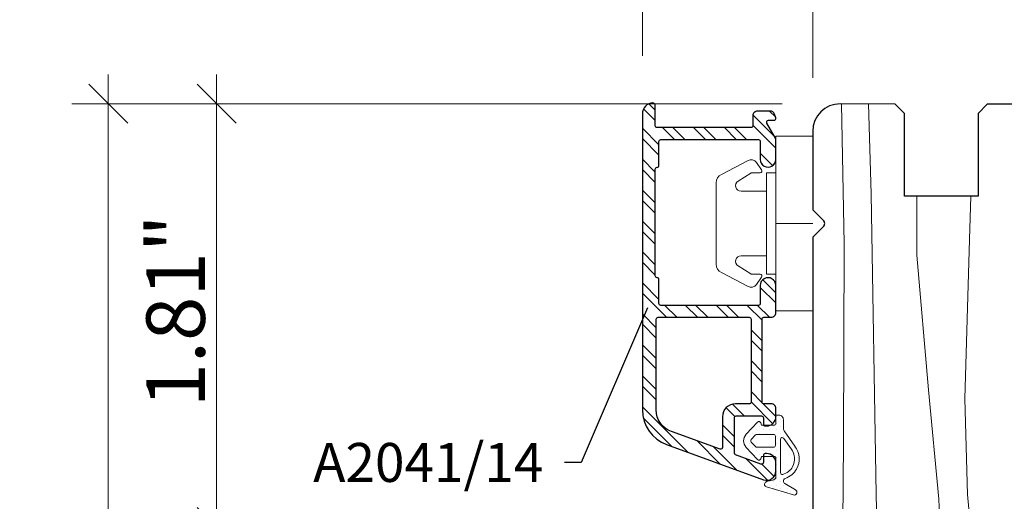
# Model space of a CAD drawing. Units: inches. Extents: x 0 to 48, y 0 to 36.
# Drawn here: x 25.8 to 30, y 25.8 to 27.8 of the extents above; entities that cross this region are included whole.
import ezdxf

# ---------------------------------------------------------------- set-up
doc = ezdxf.new("R2010")
doc.units = ezdxf.units.IN
doc.header["$MEASUREMENT"] = 0
doc.linetypes.add('Wipeout_Contour', pattern=[39.370079, 0, -39.370079])
doc.layers.add('z__DIMENSION', color=7, linetype='Continuous')
for name, color, linetype, lineweight in [('z__DIMENSION_Pen_No__242', 7, 'Continuous', 9), ('z__DIMENSION_Pen_No__243', 7, 'Continuous', 15), ('z__PROFILE_NUMBER_Pen_No__243', 7, 'Continuous', 15), ('z__PROFILE_NUMBER_Pen_No__3', 7, 'Continuous', 18), ('z_HATCH_GASKET_Pen_No__242', 7, 'Continuous', 9), ('z_HATCH_STEEL_Pen_No__242', 7, 'Continuous', 9), ('z_HATCH_STEEL_Pen_No__247', 7, 'Continuous', 25), ('zzz_AluClad_Pen_No__243', 7, 'Continuous', 15), ('zzz_Clips_Pen_No__243', 7, 'Continuous', 15), ('zzz_Gasket_Pen_No__243', 7, 'Continuous', 15), ('zzz_Wood_Pen_No__241', 7, 'Continuous', 9), ('zzz_Wood_Pen_No__245', 7, 'Continuous', 30)]:
    doc.layers.add(name, color=color, linetype=linetype, lineweight=lineweight)
doc.styles.add('GENERATED_STYLE_1', font='arial.ttf')
doc.styles.add('GENERATED_STYLE_2', font='BOOKOS.TTF')
doc.dimstyles.new('GENERATED_STYLE__1', dxfattribs={"dimtxt": 0.250394, "dimasz": 0.158209, "dimexe": 0.18, "dimexo": 0.248031, "dimgap": 0.09, "dimtad": 1, "dimzin": 0, "dimdsep": 46, "dimtxsty": 'GENERATED_STYLE_1', "dimblk": 'ARROWHEAD_6', "dimblk1": 'ARROWHEAD_6', "dimblk2": 'ARROWHEAD_6', "dimcen": 0.09, "dimclrd": 7, "dimclre": 7, "dimclrt": 7, "dimadec": 0, "dimazin": 0, "dimtfac": 1, "dimtdec": 4, "dimtmove": 0, "dimatfit": 3, "dimfxl": 0, "dimtolj": 1, "dimtzin": 0, "dimarcsym": 0})
doc.dimstyles.new('GENERATED_STYLE__3', dxfattribs={"dimtxt": 0.250394, "dimasz": 0.158209, "dimexe": 0.18, "dimexo": 0.248031, "dimgap": 0.09, "dimtad": 1, "dimtih": 1, "dimtoh": 1, "dimzin": 0, "dimdsep": 46, "dimtxsty": 'GENERATED_STYLE_1', "dimblk": 'ARROWHEAD_6', "dimblk1": 'ARROWHEAD_6', "dimblk2": 'ARROWHEAD_6', "dimcen": 0.09, "dimclrd": 7, "dimclre": 7, "dimclrt": 7, "dimadec": 0, "dimazin": 0, "dimtfac": 1, "dimtdec": 4, "dimtmove": 0, "dimatfit": 3, "dimfxl": 0, "dimtolj": 1, "dimtzin": 0, "dimarcsym": 0})
doc.dimstyles.new('GENERATED_STYLE__5', dxfattribs={"dimtxt": 0.18, "dimasz": 0.304, "dimexe": 0.18, "dimexo": 0.0625, "dimgap": 0.09, "dimtad": 0, "dimtih": 1, "dimtoh": 1, "dimdec": 4, "dimzin": 0, "dimdsep": 46, "dimcen": 0.09, "dimadec": 0, "dimazin": 0, "dimtfac": 1, "dimtdec": 4, "dimtmove": 0, "dimatfit": 3, "dimldrblk": 'ARROWHEAD_5', "dimfxl": 0, "dimtolj": 1, "dimtzin": 0, "dimarcsym": 0})

# ---------------------------------------------------------------- blocks, each defined once
blk = doc.blocks.new('*X14')
at = {"layer": 'zzz_Wood_Pen_No__241', "linetype": 'Continuous'}
for p, q in [((29.3276, 27.4688), (29.3382, 26.8695)), ((29.4428, 27.468), (29.4535, 27.0841)), ((30.1059, 27.4671), (30.1276, 26.9286)), ((30.3823, 27.4671), (30.3871, 27.2204)), ((31.0264, 27.4672), (31.037, 26.8695)), ((31.1416, 27.4673), (31.1523, 27.0841)), ((31.3438, 27.4675), (31.352, 27.0828)), ((31.6061, 25.2509), (31.6119, 27.4678)), ((31.9177, 26.8772), (31.9124, 27.4681)), ((32.1372, 27.4683), (32.0983, 26.6043)), ((32.3239, 26.7214), (32.3316, 27.4685)), ((32.493, 27.4687), (32.5001, 27.1786)), ((32.6581, 26.2637), (32.6782, 27.4689)), ((30.4571, 27.4333), (30.4637, 27.1369)), ((32.7903, 26.7215), (32.7958, 27.4246)), ((30.3871, 27.2204), (30.3827, 25.5646)), ((32.5001, 27.1786), (32.5224, 25.9033)), ((29.4535, 27.0841), (29.4758, 25.7984)), ((31.1523, 27.0841), (31.1745, 25.7984)), ((31.352, 27.0828), (31.3846, 25.2509)), ((29.6496, 27.0734), (29.65, 26.8217)), ((29.8796, 27.0734), (29.8751, 26.8891)), ((30.4651, 27.0734), (30.4656, 27.0547)), ((30.4656, 27.0547), (30.4781, 26.4996)), ((30.6031, 27.0734), (30.6011, 26.984)), ((30.7312, 27.0734), (30.7401, 26.6365)), ((30.8372, 27.0734), (30.8369, 26.6845)), ((30.6011, 26.984), (30.5788, 26.4316)), ((30.1276, 26.9286), (30.0827, 26.1283)), ((29.3382, 26.8695), (29.3361, 26.0224)), ((29.8751, 26.8891), (29.8543, 26.2073)), ((31.037, 26.8695), (31.0349, 26.0224)), ((31.9245, 25.2509), (31.9177, 26.8772)), ((29.65, 26.8217), (29.6998, 26.2463)), ((32.3471, 25.2509), (32.3239, 26.7214)), ((32.7818, 26.0789), (32.7903, 26.7215)), ((30.8369, 26.6845), (30.8422, 26.0807)), ((30.7401, 26.6365), (30.7823, 25.4876)), ((32.0983, 26.6043), (32.0902, 26.1175)), ((30.4781, 26.4996), (30.4917, 26.003)), ((30.5788, 26.4316), (30.5997, 26.0721)), ((29.6998, 26.2463), (29.7436, 25.7788)), ((32.6661, 25.2509), (32.6581, 26.2637)), ((29.8543, 26.2073), (29.8667, 25.7986)), ((30.0827, 26.1283), (30.0789, 25.4968)), ((32.0902, 26.1175), (32.0991, 25.2509)), ((30.5997, 26.0721), (30.6207, 25.4867)), ((30.8422, 26.0807), (30.8622, 25.3307)), ((32.7644, 25.2509), (32.7818, 26.0789)), ((29.3361, 26.0224), (29.3305, 25.4282)), ((30.4917, 26.003), (30.5185, 25.3217)), ((31.0349, 26.0224), (31.0292, 25.4282)), ((32.5224, 25.9033), (32.5169, 25.2509)), ((29.4758, 25.7984), (29.4863, 25.3035)), ((29.7436, 25.7788), (29.7574, 25.3991)), ((29.8667, 25.7986), (29.9103, 25.2823)), ((31.1745, 25.7984), (31.1861, 25.2509)), ((30.3827, 25.5646), (30.3813, 25.2509)), ((30.0789, 25.4968), (30.0898, 25.2509)), ((30.6207, 25.4867), (30.6221, 25.2509)), ((30.7823, 25.4876), (30.7924, 25.2509)), ((29.3305, 25.4282), (29.3303, 25.3035)), ((29.7574, 25.3991), (29.7562, 25.3035)), ((31.0292, 25.4282), (31.029, 25.2509)), ((30.5185, 25.3217), (30.523, 25.2509)), ((30.8622, 25.3307), (30.8665, 25.2509)), ((29.9103, 25.2823), (29.9121, 25.2509)), ((29.9121, 25.2509), (29.9321, 24.9008)), ((30.0898, 25.2509), (30.1065, 24.8705)), ((30.3813, 25.2509), (30.3797, 24.8705)), ((30.523, 25.2509), (30.547, 24.8705)), ((30.6221, 25.2509), (30.6245, 24.8705)), ((30.7924, 25.2509), (30.8089, 24.8661)), ((30.8665, 25.2509), (30.8973, 24.6786)), ((31.029, 25.2509), (31.0282, 24.5555)), ((31.1861, 25.2509), (31.1908, 25.0294)), ((31.3846, 25.2509), (31.397, 24.5555)), ((31.6043, 24.5555), (31.6061, 25.2509)), ((31.9245, 25.2509), (31.9216, 24.5553)), ((32.0909, 24.4511), (32.0991, 25.2509)), ((32.3471, 25.2509), (32.3287, 24.0831)), ((32.5224, 24.5984), (32.5169, 25.2509)), ((32.6661, 25.2509), (32.6581, 24.2381)), ((32.7644, 25.2509), (32.7818, 24.4229)), ((31.1908, 25.0294), (31.2057, 24.5555)), ((30.8973, 24.6786), (30.907, 24.5594)), ((32.5134, 24.0831), (32.5224, 24.5984)), ((32.7818, 24.4229), (32.7858, 24.1178)), ((32.6581, 24.2381), (32.6607, 24.0831))]:
    blk.add_line(p, q, dxfattribs=at)
blk = doc.blocks.new('Fill_1', base_point=(0, 0))
at = {"layer": 'zzz_Wood_Pen_No__245', "linetype": 'Continuous'}
for p, q in [((29.5568, 27.4671), (29.322, 27.4689)), ((29.5972, 27.4267), (29.5568, 27.4671)), ((29.9505, 27.4671), (29.9118, 27.4267)), ((30.4233, 27.4671), (29.9505, 27.4671)), ((30.4637, 27.4267), (30.4233, 27.4671)), ((30.9752, 27.4671), (30.9348, 27.4267)), ((32.6884, 27.4689), (30.9752, 27.4671)), ((29.5972, 27.0734), (29.5972, 27.4267)), ((29.9118, 27.4267), (29.9118, 27.0734)), ((30.4637, 27.0734), (30.4637, 27.4267)), ((30.9348, 27.4267), (30.9348, 27.0734)), ((29.2039, 27.3508), (29.2039, 27.0161)), ((32.8259, 24.2012), (32.8259, 27.3508)), ((29.9118, 27.0734), (29.5972, 27.0734)), ((30.9348, 27.0734), (30.4637, 27.0734)), ((29.2039, 27.0161), (29.249, 26.971)), ((29.249, 26.9432), (29.2039, 26.898)), ((29.2039, 26.898), (29.2039, 25.4216)), ((29.322, 25.3035), (29.8535, 25.3035)), ((29.9125, 25.2445), (29.9125, 24.9492)), ((29.9913, 24.8705), (30.7984, 24.8705)), ((30.8574, 24.8114), (30.8574, 24.6146)), ((30.9165, 24.5555), (31.1358, 24.5555)), ((31.1358, 24.5555), (31.9204, 24.5555)), ((32.1173, 24.3586), (32.1173, 24.1421)), ((32.1763, 24.0831), (32.7078, 24.0831))]:
    blk.add_line(p, q, dxfattribs=at)
for centre, radius, start, end in [((29.322, 27.3508), 0.1181, 90, 180), ((32.7057, 27.3499), 0.1202, 0.4208, 98.276), ((29.2375, 26.9571), 0.018, 309.505, 50.495), ((29.322, 25.4216), 0.1181, 180, 270), ((29.8566, 25.2476), 0.056, 356.8132, 93.1868), ((29.9913, 24.9492), 0.0787, 180, 270), ((30.7981, 24.8111), 0.0593, 0.2711, 89.7289), ((30.9165, 24.6146), 0.0591, 180, 270), ((31.9204, 24.3586), 0.1969, 0, 90), ((32.7078, 24.2012), 0.1181, 270, 0), ((32.1763, 24.1421), 0.0591, 180, 270)]:
    blk.add_arc(centre, radius, start, end, dxfattribs=at)
at = {"layer": 'zzz_Wood_Pen_No__241', "linetype": 'Continuous'}
blk.add_blockref('*X14', (0, 0), dxfattribs=at)
blk = doc.blocks.new('*D104')
at = {"layer": 'z__DIMENSION_Pen_No__242', "linetype": 'Continuous'}
for p, q in [((26.6542, 27.4689), (26.6542, 27.5938)), ((29.074, 27.4689), (26.4981, 27.4689)), ((26.6542, 25.6592), (26.6542, 27.4689)), ((28.7587, 25.6592), (26.4981, 25.6592))]:
    blk.add_line(p, q, dxfattribs=at)
at = {"layer": 'z__DIMENSION_Pen_No__243', "linetype": 'Continuous'}
for p, q in [((26.7375, 27.3856), (26.5709, 27.5522)), ((26.5709, 25.7425), (26.7375, 25.5759))]:
    blk.add_line(p, q, dxfattribs=at)
at = {"layer": 'z__DIMENSION_Pen_No__243', "insert": (26.6041, 26.1703), "char_height": 0.250394, "attachment_point": 7, "rotation": 90, "style": 'GENERATED_STYLE_1'}
blk.add_mtext('\\A1;{\\fArial|b0|i0|c0|p34;1.81"}', dxfattribs=at)
blk = doc.blocks.new('ARROWHEAD_6')
at = {"color": 0, "linetype": 'Continuous', "lineweight": 0}
for p, q in [((-0.5, -0.5), (0.5, 0.5)), ((0, 0), (-1, 0))]:
    blk.add_line(p, q, dxfattribs=at)
blk = doc.blocks.new('*D105')
at = {"layer": 'z__DIMENSION_Pen_No__242', "linetype": 'Continuous'}
for p, q in [((26.1908, 27.4689), (26.1908, 27.5938)), ((29.074, 27.4689), (26.0347, 27.4689)), ((26.1908, 21.0147), (26.1908, 27.4689)), ((28.7455, 21.0147), (26.0347, 21.0147)), ((26.1908, 20.8898), (26.1908, 21.0147))]:
    blk.add_line(p, q, dxfattribs=at)
at = {"layer": 'z__DIMENSION_Pen_No__243', "linetype": 'Continuous'}
for p, q in [((26.2741, 27.3856), (26.1075, 27.5522)), ((26.1075, 21.098), (26.2741, 20.9315))]:
    blk.add_line(p, q, dxfattribs=at)
at = {"layer": 'z__DIMENSION_Pen_No__243', "insert": (26.1407, 23.8481), "char_height": 0.250394, "attachment_point": 7, "rotation": 90, "style": 'GENERATED_STYLE_1'}
blk.add_mtext('\\A1;{\\fArial|b0|i0|c0|p34;6.45"}', dxfattribs=at)
blk = doc.blocks.new('*D109')
at = {"layer": 'z__DIMENSION_Pen_No__242', "linetype": 'Continuous'}
for p, q in [((28.4755, 27.674), (28.4755, 28.2549)), ((29.2039, 27.5791), (29.2039, 28.2549)), ((28.3506, 28.0988), (28.4755, 28.0988)), ((28.4755, 28.0988), (29.2039, 28.0988))]:
    blk.add_line(p, q, dxfattribs=at)
at = {"layer": 'z__DIMENSION_Pen_No__243', "linetype": 'Continuous'}
for p, q in [((28.5588, 28.1821), (28.3923, 28.0155)), ((29.2872, 28.1821), (29.1206, 28.0155))]:
    blk.add_line(p, q, dxfattribs=at)
at = {"color": 254, "linetype": 'Wipeout_Contour', "lineweight": 0, "ltscale": 159.168673}
blk.add_wipeout([(27.6047, 28.1489), (28.3923, 28.1489), (28.3923, 28.3993), (27.6047, 28.3993)], dxfattribs=at).dxf.layer = 'z__DIMENSION'
at = {"layer": 'z__DIMENSION_Pen_No__243', "insert": (27.6047, 28.1489), "char_height": 0.250394, "attachment_point": 7, "style": 'GENERATED_STYLE_1'}
blk.add_mtext('\\A1;{\\fArial|b0|i0|c0|p34;0.73"}', dxfattribs=at)
blk = doc.blocks.new('*D110')
at = {"layer": 'z__DIMENSION_Pen_No__242', "linetype": 'Continuous'}
for p, q in [((29.2039, 27.5791), (29.2039, 28.2549)), ((32.8259, 27.5988), (32.8259, 28.2549)), ((29.2039, 28.0988), (32.8259, 28.0988)), ((32.8259, 28.0988), (32.9508, 28.0988))]:
    blk.add_line(p, q, dxfattribs=at)
at = {"layer": 'z__DIMENSION_Pen_No__243', "linetype": 'Continuous'}
for p, q in [((29.2872, 28.1821), (29.1206, 28.0155)), ((32.7427, 28.0155), (32.9092, 28.1821))]:
    blk.add_line(p, q, dxfattribs=at)
at = {"color": 254, "linetype": 'Wipeout_Contour', "lineweight": 0, "ltscale": 167.877036}
blk.add_wipeout([(30.6211, 28.1489), (31.4087, 28.1489), (31.4087, 28.3993), (30.6211, 28.3993)], dxfattribs=at).dxf.layer = 'z__DIMENSION'
at = {"layer": 'z__DIMENSION_Pen_No__243', "insert": (30.6211, 28.1489), "char_height": 0.250394, "attachment_point": 7, "style": 'GENERATED_STYLE_1'}
blk.add_mtext('\\A1;{\\fArial|b0|i0|c0|p34;3.62"}', dxfattribs=at)
blk = doc.blocks.new('ARROWHEAD_5')
at = {"color": 0, "linetype": 'Continuous', "lineweight": 0}
blk.add_line((0, 0), (-1, 0), dxfattribs=at)
blk.add_solid([(-1, 0.2679), (0, 0), (-1, -0.2679), (-1, 0.2679)], dxfattribs=at)

msp = doc.modelspace()

# ---------------------------------------------------------------- hatches: boundary and pattern name
at = {"layer": 'z_HATCH_GASKET_Pen_No__242', "linetype": 'Continuous'}
h = msp.add_hatch(dxfattribs=at)
h.set_pattern_fill('03___Stipple__Gasket', color=256, style=0, pattern_type=2)
h.set_pattern_definition([(45, (0, 0), (-0.014731391, 0.014731391), [0, -0.020833333])])
h.paths.add_polyline_path([(28.9194, 26.056, 0.39391), (28.9194, 26), (28.968, 25.9478, 0.59913), (28.9814, 25.9514), (28.9856, 25.9611), (29.0385, 25.9611, -0.414214), (29.0464, 25.9532), (29.0464, 25.8731, -0.339454), (29.0376, 25.8617), (29.0067, 25.8534, 0.747289), (29.0061, 25.8308), (29.1213, 25.7968, 0.940037), (29.1299, 25.8187), (29.0853, 25.845, -0.673679), (29.0864, 25.8669, 0.182993), (29.1348, 25.9072, 0.299845), (29.1278, 26.0048), (29.0821, 26.0704, -0.153358), (29.0786, 26.0816), (29.0786, 26.1185, 0.414214), (29.0589, 26.1382), (29.0464, 26.1382), (29.0464, 26.1264, -0.014852), (29.0463, 26.1241), (29.0463, 26.1028, -0.414214), (29.0385, 26.0949), (28.9856, 26.0949), (28.9814, 26.1046, 0.59913), (28.968, 26.1082)])
h.paths.add_polyline_path([(28.9413, 26.0226, -0.39391), (28.9413, 26.0334), (28.9597, 26.0531, -0.208), (28.9654, 26.0556), (29.0367, 26.0556, -0.414214), (29.0446, 26.0477), (29.0446, 26.0083, -0.414214), (29.0367, 26.0005), (28.9654, 26.0005, -0.208), (28.9597, 26.003)], flags=0)
h.paths.add_polyline_path([(29.0761, 25.8842, -0.49722), (29.0661, 25.8918), (29.0661, 26.0339, -0.734067), (29.0804, 26.0384), (29.1119, 25.9932, -0.301426), (29.1176, 25.9169, -0.198225)], flags=0)
at = {"layer": 'z_HATCH_STEEL_Pen_No__242', "linetype": 'Continuous'}
h = msp.add_hatch(dxfattribs=at)
h.set_pattern_fill('ANSI32', color=256, style=0, pattern_type=2)
h.set_pattern_definition([(315, (0, 0), (0.06616102, 0.06616102), []), (315, (0, -0.04411), (0.06616102, 0.06616102), [])])
h.paths.add_polyline_path([(28.4755, 27.4259), (28.4755, 26.1602, 0.315299), (28.5792, 26.0122), (28.9936, 25.8614, 0.520567), (29.0464, 25.8984), (29.0464, 25.9338, 0.414214), (29.007, 25.9732), (29.0011, 25.9732, 0.414214), (28.9933, 25.9653), (28.9933, 25.9356, -0.520567), (28.9827, 25.9282), (28.8744, 25.9676, -0.315299), (28.8692, 25.975), (28.8692, 26.1267, -0.414214), (28.8771, 26.1346), (28.9854, 26.1346, -0.414214), (28.9933, 26.1267), (28.9933, 26.0992, 0.414214), (29.0011, 26.0913), (29.007, 26.0913, 0.414214), (29.0464, 26.1307), (29.0464, 26.1661, 0.414214), (29.0267, 26.1858), (28.9952, 26.1858, -0.414214), (28.9874, 26.1937), (28.9874, 26.548, -0.414214), (28.9952, 26.5559), (29.0267, 26.5559, 0.414214), (29.0464, 26.5755), (29.0464, 26.6917, 1.000001), (28.9795, 26.6917), (28.9795, 26.6149, -0.414214), (28.9716, 26.607), (28.5543, 26.607, -0.414214), (28.5464, 26.6149), (28.5464, 26.7173, 0.414214), (28.5385, 26.7251, -0.414214), (28.5307, 26.733), (28.5307, 27.1897, -0.414214), (28.5385, 27.1976, 0.414214), (28.5464, 27.2055), (28.5464, 27.3078, -0.414214), (28.5543, 27.3157), (28.9716, 27.3157, -0.414214), (28.9795, 27.3078), (28.9795, 27.2311, 1.000001), (29.0464, 27.2311), (29.0464, 27.3181, 0.131652), (29.0454, 27.322), (29.0081, 27.3866, -0.57735), (29.0149, 27.3984), (29.0385, 27.3984, 0.520567), (29.0459, 27.4089), (29.0402, 27.4248, 0.315299), (29.0217, 27.4377), (28.9677, 27.4377, 0.414214), (28.948, 27.4181), (28.948, 27.3748, -0.414214), (28.9401, 27.3669), (28.5385, 27.3669, -0.414214), (28.5307, 27.3748), (28.5307, 27.4614, 0.381991), (28.5202, 27.4731, 0.398019)])
h.paths.add_polyline_path([(28.5994, 26.0677, -0.315299), (28.5346, 26.1602), (28.5346, 26.548, -0.414214), (28.5425, 26.5559), (28.9322, 26.5559, -0.414214), (28.9401, 26.548), (28.9401, 26.1937, -0.414214), (28.9322, 26.1858), (28.8732, 26.1858, 0.414214), (28.8181, 26.1307), (28.8181, 25.9994, -0.520567), (28.8075, 25.992)], flags=0)

# ---------------------------------------------------------------- linework, layer by layer
at = {"layer": 'z_HATCH_GASKET_Pen_No__242', "linetype": 'Continuous', "flags": 128}
for points in [[(28.9194, 26.056, 0.39391), (28.9194, 26), (28.968, 25.9478, 0.59913), (28.9814, 25.9514), (28.9856, 25.9611), (29.0385, 25.9611, -0.414214), (29.0464, 25.9532), (29.0464, 25.8731, -0.339454), (29.0376, 25.8617), (29.0067, 25.8534, 0.747289), (29.0061, 25.8308), (29.1213, 25.7968, 0.940037), (29.1299, 25.8187), (29.0853, 25.845, -0.673679), (29.0864, 25.8669, 0.182993), (29.1348, 25.9072, 0.299845), (29.1278, 26.0048), (29.0821, 26.0704, -0.153358), (29.0786, 26.0816), (29.0786, 26.1185, 0.414214), (29.0589, 26.1382), (29.0464, 26.1382), (29.0464, 26.1264, -0.014852), (29.0463, 26.1241), (29.0463, 26.1028, -0.414214), (29.0385, 26.0949), (28.9856, 26.0949), (28.9814, 26.1046, 0.59913), (28.968, 26.1082)], [(28.9413, 26.0226, -0.39391), (28.9413, 26.0334), (28.9597, 26.0531, -0.208), (28.9654, 26.0556), (29.0367, 26.0556, -0.414214), (29.0446, 26.0477), (29.0446, 26.0083, -0.414214), (29.0367, 26.0005), (28.9654, 26.0005, -0.208), (28.9597, 26.003)], [(29.0761, 25.8842, -0.49722), (29.0661, 25.8918), (29.0661, 26.0339, -0.734067), (29.0804, 26.0384), (29.1119, 25.9932, -0.301426), (29.1176, 25.9169, -0.198225)]]:
    msp.add_lwpolyline(points, format="xyb", close=True, dxfattribs=at)
at = {"layer": 'z_HATCH_STEEL_Pen_No__247', "linetype": 'Continuous', "flags": 128}
for points in [[(28.4755, 27.4259), (28.4755, 26.1602, 0.315299), (28.5792, 26.0122), (28.9936, 25.8614, 0.520567), (29.0464, 25.8984), (29.0464, 25.9338, 0.414214), (29.007, 25.9732), (29.0011, 25.9732, 0.414214), (28.9933, 25.9653), (28.9933, 25.9356, -0.520567), (28.9827, 25.9282), (28.8744, 25.9676, -0.315299), (28.8692, 25.975), (28.8692, 26.1267, -0.414214), (28.8771, 26.1346), (28.9854, 26.1346, -0.414214), (28.9933, 26.1267), (28.9933, 26.0992, 0.414214), (29.0011, 26.0913), (29.007, 26.0913, 0.414214), (29.0464, 26.1307), (29.0464, 26.1661, 0.414214), (29.0267, 26.1858), (28.9952, 26.1858, -0.414214), (28.9874, 26.1937), (28.9874, 26.548, -0.414214), (28.9952, 26.5559), (29.0267, 26.5559, 0.414214), (29.0464, 26.5755), (29.0464, 26.6917, 1.000001), (28.9795, 26.6917), (28.9795, 26.6149, -0.414214), (28.9716, 26.607), (28.5543, 26.607, -0.414214), (28.5464, 26.6149), (28.5464, 26.7173, 0.414214), (28.5385, 26.7251, -0.414214), (28.5307, 26.733), (28.5307, 27.1897, -0.414214), (28.5385, 27.1976, 0.414214), (28.5464, 27.2055), (28.5464, 27.3078, -0.414214), (28.5543, 27.3157), (28.9716, 27.3157, -0.414214), (28.9795, 27.3078), (28.9795, 27.2311, 1.000001), (29.0464, 27.2311), (29.0464, 27.3181, 0.131652), (29.0454, 27.322), (29.0081, 27.3866, -0.57735), (29.0149, 27.3984), (29.0385, 27.3984, 0.520567), (29.0459, 27.4089), (29.0402, 27.4248, 0.315299), (29.0217, 27.4377), (28.9677, 27.4377, 0.414214), (28.948, 27.4181), (28.948, 27.3748, -0.414214), (28.9401, 27.3669), (28.5385, 27.3669, -0.414214), (28.5307, 27.3748), (28.5307, 27.4614, 0.381991), (28.5202, 27.4731, 0.398019)], [(28.5994, 26.0677, -0.315299), (28.5346, 26.1602), (28.5346, 26.548, -0.414214), (28.5425, 26.5559), (28.9322, 26.5559, -0.414214), (28.9401, 26.548), (28.9401, 26.1937, -0.414214), (28.9322, 26.1858), (28.8732, 26.1858, 0.414214), (28.8181, 26.1307), (28.8181, 25.9994, -0.520567), (28.8075, 25.992)]]:
    msp.add_lwpolyline(points, format="xyb", close=True, dxfattribs=at)
at = {"layer": 'zzz_AluClad_Pen_No__243', "linetype": 'Continuous'}
for p, q in [((28.5307, 27.3748), (28.5307, 27.4614)), ((28.4755, 27.4259), (28.4755, 26.1602)), ((28.948, 27.3748), (28.948, 27.4181)), ((28.9677, 27.4377), (29.0217, 27.4377)), ((29.0402, 27.4248), (29.0459, 27.4089)), ((29.0081, 27.3866), (29.0454, 27.322)), ((29.0385, 27.3984), (29.0149, 27.3984)), ((28.9401, 27.3669), (28.5385, 27.3669)), ((28.5464, 27.3078), (28.5464, 27.2055)), ((28.5543, 27.3157), (28.9716, 27.3157)), ((28.9795, 27.3078), (28.9795, 27.2311)), ((29.0464, 27.2311), (29.0464, 27.3181)), ((28.5307, 27.1897), (28.5307, 26.733)), ((28.5385, 27.1976), (28.5405, 27.1976)), ((28.5385, 26.7251), (28.5405, 26.7251)), ((28.5464, 26.6149), (28.5464, 26.7173)), ((28.9795, 26.6917), (28.9795, 26.6149)), ((29.0464, 26.5755), (29.0464, 26.6917)), ((28.9716, 26.607), (28.5543, 26.607)), ((28.5346, 26.1602), (28.5346, 26.548)), ((28.5425, 26.5559), (28.9322, 26.5559)), ((28.9401, 26.548), (28.9401, 26.1937)), ((28.9874, 26.1937), (28.9874, 26.548)), ((28.9952, 26.5559), (29.0267, 26.5559)), ((28.8732, 26.1858), (28.9322, 26.1858)), ((28.9952, 26.1858), (29.0267, 26.1858)), ((29.0464, 26.1307), (29.0464, 26.1661)), ((28.8181, 25.9994), (28.8181, 26.1307)), ((28.8692, 25.975), (28.8692, 26.1267)), ((28.8771, 26.1346), (28.9854, 26.1346)), ((28.9933, 26.1267), (28.9933, 26.0992)), ((29.0011, 26.0913), (29.007, 26.0913)), ((28.8075, 25.992), (28.5994, 26.0677)), ((28.9936, 25.8614), (28.5792, 26.0122)), ((28.9827, 25.9282), (28.8744, 25.9676)), ((28.9933, 25.9653), (28.9933, 25.9356)), ((29.007, 25.9732), (29.0011, 25.9732)), ((29.0464, 25.8984), (29.0464, 25.9338))]:
    msp.add_line(p, q, dxfattribs=at)
for centre, radius, start, end in [((28.5228, 27.4259), 0.0472, 93.186, 180), ((28.5188, 27.4614), 0.0118, 0, 83.6256), ((28.9677, 27.4181), 0.0197, 90, 180), ((29.0217, 27.4181), 0.0197, 20, 90), ((28.5385, 27.3748), 0.00787, 180, 270), ((28.9401, 27.3748), 0.00787, 270, 0), ((29.0149, 27.3905), 0.00787, 90, 210), ((29.0385, 27.4063), 0.00787, 270, 20), ((28.5543, 27.3078), 0.00787, 90, 180), ((28.9716, 27.3078), 0.00787, 0, 90), ((28.9716, 27.3078), 0.00787, 0, 90), ((29.0385, 27.3181), 0.00787, 0, 30), ((28.5385, 27.2055), 0.00787, 270, 0), ((29.0129, 27.2311), 0.0335, 180, 0), ((28.5385, 27.1897), 0.00787, 90, 180), ((28.5385, 26.733), 0.00787, 180, 270), ((28.5385, 26.7173), 0.00787, 0, 90), ((29.0129, 26.6917), 0.0335, 0, 180), ((28.5543, 26.6149), 0.00787, 180, 270), ((28.5543, 26.6149), 0.00787, 180, 270), ((28.9716, 26.6149), 0.00787, 270, 0), ((29.0267, 26.5755), 0.0197, 270, 0), ((28.5425, 26.548), 0.00787, 90, 180), ((28.9322, 26.548), 0.00787, 0, 90), ((28.9952, 26.548), 0.00787, 90, 180), ((28.633, 26.1602), 0.1575, 180, 250), ((28.633, 26.1602), 0.0984, 180, 250), ((28.8732, 26.1307), 0.0551, 90, 180), ((28.9322, 26.1937), 0.00787, 270, 0), ((28.9952, 26.1937), 0.00787, 180, 270), ((29.0267, 26.1661), 0.0197, 0, 90), ((28.8771, 26.1267), 0.00787, 90, 180), ((28.9854, 26.1267), 0.00787, 0, 90), ((29.007, 26.1307), 0.0394, 270, 0), ((29.0011, 26.0992), 0.00787, 180, 270), ((28.8102, 25.9994), 0.00787, 250, 0), ((28.8771, 25.975), 0.00787, 180, 250), ((29.0011, 25.9653), 0.00787, 90, 180), ((29.007, 25.9338), 0.0394, 0, 90), ((28.9854, 25.9356), 0.00787, 250, 0), ((29.007, 25.8984), 0.0394, 250, 0)]:
    msp.add_arc(centre, radius, start, end, dxfattribs=at)
at = {"layer": 'zzz_Clips_Pen_No__243', "linetype": 'Continuous'}
for p, q in [((29.0464, 27.3311), (29.0464, 26.9571)), ((29.0464, 27.3311), (29.2039, 27.3311)), ((28.9274, 27.2267), (28.8132, 27.1666)), ((28.9853, 27.186), (28.9629, 27.2181)), ((28.8849, 27.1385), (28.9392, 27.1724)), ((28.9433, 27.1736), (28.9789, 27.1736)), ((29.007, 27.1736), (29.0464, 27.1736)), ((29.007, 26.9571), (29.007, 27.1736)), ((28.7905, 27.1309), (28.7905, 26.9571)), ((29.007, 27.0949), (28.8974, 27.0949)), ((28.7905, 26.7832), (28.7905, 26.9571)), ((29.007, 26.9571), (29.007, 26.7405)), ((29.0464, 26.5831), (29.0464, 26.9571)), ((29.0464, 26.9571), (29.2039, 26.9571)), ((29.0464, 26.9571), (29.2039, 26.9571)), ((29.007, 26.8193), (28.8974, 26.8193)), ((28.9274, 26.6874), (28.8132, 26.7476)), ((28.8849, 26.7756), (28.9392, 26.7417)), ((28.9433, 26.7405), (28.9789, 26.7405)), ((28.9853, 26.7281), (28.9629, 26.696)), ((29.007, 26.7405), (29.0464, 26.7405)), ((29.0464, 26.5831), (29.2039, 26.5831))]:
    msp.add_line(p, q, dxfattribs=at)
for centre, radius, start, end in [((28.9403, 27.2023), 0.0276, 35, 117.7593), ((28.8299, 27.1309), 0.0394, 115, 180), ((28.9433, 27.1657), 0.00787, 90, 122), ((28.9789, 27.1815), 0.00787, 270, 35), ((28.8974, 27.1185), 0.0236, 122, 270), ((28.8974, 26.7957), 0.0236, 90, 238), ((28.8299, 26.7832), 0.0394, 180, 245), ((28.9433, 26.7484), 0.00787, 238, 270), ((28.9789, 26.7327), 0.00787, 325, 90), ((28.9403, 26.7118), 0.0276, 242.2407, 325)]:
    msp.add_arc(centre, radius, start, end, dxfattribs=at)
at = {"layer": 'zzz_Gasket_Pen_No__243', "linetype": 'Continuous', "flags": 128}
for points in [[(29.1299, 25.8187, -0.940037), (29.1213, 25.7968), (29.0061, 25.8308, -0.747289), (29.0067, 25.8534), (29.0376, 25.8617, 0.339454), (29.0464, 25.8731), (29.0464, 25.9532, 0.414214), (29.0385, 25.9611), (28.9856, 25.9611), (28.9814, 25.9514, -0.59913), (28.968, 25.9478), (28.9194, 26, -0.39391), (28.9194, 26.056), (28.968, 26.1082, -0.59913), (28.9814, 26.1046), (28.9856, 26.0949), (29.0385, 26.0949, 0.414214), (29.0463, 26.1028), (29.0463, 26.1241, 0.014852), (29.0464, 26.1264), (29.0464, 26.1382), (29.0589, 26.1382, -0.414214), (29.0786, 26.1185), (29.0786, 26.0816, 0.153358), (29.0821, 26.0704), (29.1278, 26.0048, -0.299845), (29.1348, 25.9072, -0.182993), (29.0864, 25.8669, 0.673679), (29.0853, 25.845)], [(29.0446, 26.0083), (29.0446, 26.0477, 0.414214), (29.0367, 26.0556), (28.9654, 26.0556, 0.208), (28.9597, 26.0531), (28.9413, 26.0334, 0.39391), (28.9413, 26.0226), (28.9597, 26.003, 0.208), (28.9654, 26.0005), (29.0367, 26.0005, 0.414214)], [(29.0761, 25.8842, 0.198225), (29.1176, 25.9169, 0.301426), (29.1119, 25.9932), (29.0804, 26.0384, 0.734067), (29.0661, 26.0339), (29.0661, 25.8918, 0.49722)]]:
    msp.add_lwpolyline(points, format="xyb", close=True, dxfattribs=at)

# ---------------------------------------------------------------- block references
at = {"layer": 'zzz_Wood_Pen_No__241', "linetype": 'Continuous'}
msp.add_blockref('Fill_1', (0, 0), dxfattribs=at)

# ---------------------------------------------------------------- texts
at = {"layer": 'z__PROFILE_NUMBER_Pen_No__243', "linetype": 'Continuous', "insert": (28.0519, 25.9354), "char_height": 0.166667, "width": 1.227233, "attachment_point": 6, "style": 'GENERATED_STYLE_2'}
msp.add_mtext('\\A1;{\\fBookman Old Style|b0|i0|c0|p18;A2041/14}', dxfattribs=at)

# ---------------------------------------------------------------- dimensions: what is measured, and where the dimension line sits
at = {"layer": 'z__DIMENSION', "linetype": 'Continuous'}
for base, p1, picture, middle in [((26.1908, 27.4689), (28.9936, 21.0147), '*D105', (26.0155, 24.2418)), ((26.6542, 27.4689), (29.0067, 25.6592), '*D104', (26.4789, 26.564))]:
    dim = msp.add_linear_dim(base=base, p1=p1, p2=(29.322, 27.4689), angle=90, dimstyle='GENERATED_STYLE__1', dxfattribs=at)
    dim.commit()
    dim.dimension.update_dxf_attribs({"geometry": picture, "text_midpoint": middle, "dimtype": 160, "text_rotation": 90})

# ---------------------------------------------------------------- leaders
at = {"layer": 'z__PROFILE_NUMBER_Pen_No__3', "linetype": 'Continuous', "annotation_type": 0, "has_hookline": 1, "hookline_direction": 1, "text_width": 1.2124}
msp.add_leader([(28.497, 26.5958), (28.2135, 25.9354), (28.1419, 25.9354)], dimstyle='GENERATED_STYLE__5', dxfattribs=at)

# ---------------------------------------------------------------- next in the draw order: dimensions: what is measured, and where the dimension line sits
at = {"layer": 'z__DIMENSION', "linetype": 'Continuous'}
dim = msp.add_linear_dim(base=(29.2039, 28.0988), p1=(28.4755, 27.4259), p2=(29.2039, 27.3311), dimstyle='GENERATED_STYLE__3', dxfattribs=at)
dim.commit()
dim.dimension.update_dxf_attribs({"geometry": '*D109', "text_midpoint": (27.9985, 28.2741), "dimtype": 160})

# ---------------------------------------------------------------- next in the draw order: dimensions: what is measured, and where the dimension line sits
dim = msp.add_linear_dim(base=(32.8259, 28.0988), p1=(29.2039, 27.3311), p2=(32.8259, 27.3508), dimstyle='GENERATED_STYLE__3', dxfattribs=at)
dim.commit()
dim.dimension.update_dxf_attribs({"geometry": '*D110', "text_midpoint": (31.0149, 28.2741), "dimtype": 160})

doc.saveas('drawing.dxf')
